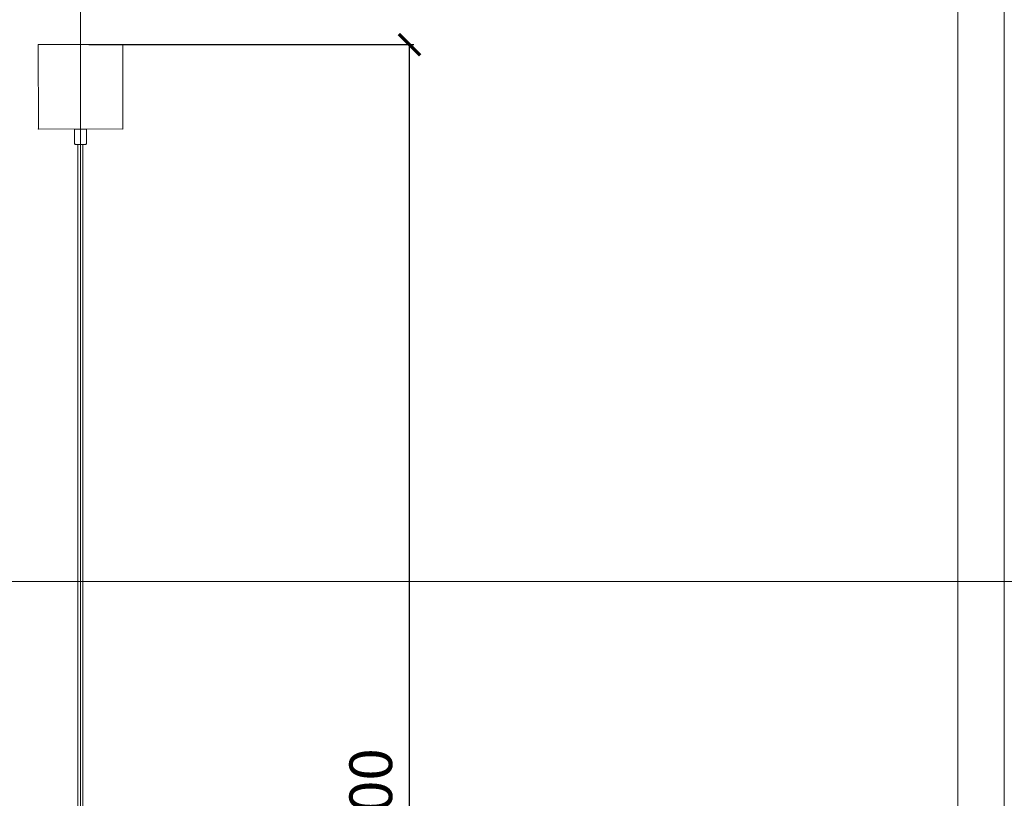
# Model space of a CAD drawing. Units: millimetres. Extents: x -605612995 to 17, y -1703671543 to 113.
# Drawn here: x -605611983 to -605610829, y -1703670012 to -1703669100 of the extents above; entities that cross this region are included whole.
import ezdxf

# ---------------------------------------------------------------- set-up
doc = ezdxf.new("R2010")
doc.units = ezdxf.units.MM
doc.layers.get('0').update_dxf_attribs({"lineweight": 9, "true_color": 0x1c1c1c})
doc.layers.get('Defpoints').update_dxf_attribs({"color": 3, "lineweight": 0})
doc.styles.add('2F обычный', font='Montserrat-Light.ttf', dxfattribs={"width": 0.8})
doc.dimstyles.new('stroitelniy3', dxfattribs={"dimtxt": 80, "dimasz": 30, "dimexe": 5, "dimexo": 10, "dimgap": 20, "dimtad": 1, "dimtoh": 1, "dimdec": 0, "dimrnd": 5, "dimtxsty": '2F обычный', "dimblk": 'ARCHTICK', "dimcen": 0.09, "dimdle": 2, "dimadec": 0, "dimazin": 2, "dimtfac": 1, "dimtdec": 0, "dimtmove": 1, "dimatfit": 3, "dimfxl": 10, "dimtfill": 1, "dimtolj": 1, "dimtzin": 0, "dimarcsym": 1})

# ---------------------------------------------------------------- blocks, each defined once
blk = doc.blocks.new('_ArchTick')
at = {"color": 0, "linetype": 'ByBlock', "const_width": 0.15}
blk.add_lwpolyline([(-0.5, -0.5), (0.5, 0.5)], dxfattribs=at)
blk = doc.blocks.new('*D186')
at = {"color": 0, "lineweight": -2, "transparency": 16777216}
for p, q in [((-605611902.2, -1703669128.7), (-605611521.5, -1703669128.7)), ((-605611526.5, -1703670930.7), (-605611526.5, -1703669126.7)), ((-605611902.2, -1703670928.7), (-605611521.5, -1703670928.7))]:
    blk.add_line(p, q, dxfattribs=at)
at = {"layer": 'Defpoints', "color": 0, "lineweight": 30, "transparency": 16777216}
for p in [(-605611912.2, -1703669128.7), (-605611526.5, -1703669128.7), (-605611912.2, -1703670928.7)]:
    blk.add_point(p, dxfattribs=at)
at = {"color": 0, "lineweight": -2, "transparency": 16777216, "xscale": 25, "yscale": 25, "zscale": 25}
for p, rotation in [((-605611526.5, -1703669128.7), 90), ((-605611526.5, -1703670928.7), 270)]:
    blk.add_blockref('_ArchTick', p, dxfattribs=dict(at, rotation=rotation))
at = {"color": 0, "transparency": 16777216, "insert": (-605611571.9, -1703670028.7), "char_height": 50, "attachment_point": 5, "rotation": 90, "style": '2F обычный', "bg_fill": 3, "box_fill_scale": 1.1, "bg_fill_color": 256, "bg_fill_true_color": 13158600, "bg_fill_transparency": 0}
blk.add_mtext('\\A1;1800', dxfattribs=at)

msp = doc.modelspace()

# ---------------------------------------------------------------- linework, layer by layer
at = {"lineweight": 15}
for p, q in [((-605611918, -1703669245.6), (-605611916, -1703669245.6)), ((-605611907.5, -1703669245.6), (-605611916.5, -1703669245.6)), ((-605611915.1, -1703670512.6), (-605611915.1, -1703669245.6)), ((-605611909.1, -1703670512.6), (-605611909.1, -1703669245.6)), ((-605611908.1, -1703669245.6), (-605611906.1, -1703669245.6))]:
    msp.add_line(p, q, dxfattribs=at)
msp.add_lwpolyline([(-605612940.2, -1703668557.6), (-605610884, -1703668557.6), (-605610884, -1703671465.6), (-605612940.2, -1703671465.6)], close=True)
msp.add_lwpolyline([(-605611961.6, -1703669128.7), (-605611862.5, -1703669128.7), (-605611862.5, -1703669227.3, -0.414214), (-605611863, -1703669227.8), (-605611961.1, -1703669227.8, -0.414214), (-605611961.6, -1703669227.3)], format="xyb", close=True, dxfattribs=at)
msp.add_lwpolyline([(-605611908.1, -1703669245.6), (-605611906.1, -1703669245.6, 0.414214), (-605611905.1, -1703669244.6), (-605611905.1, -1703669227.8), (-605611919, -1703669227.8), (-605611919, -1703669244.6, 0.414214), (-605611918, -1703669245.6), (-605611916, -1703669245.6)], format="xyb", dxfattribs=at)
at = {"layer": 'Defpoints', "color": 30}
for p, direction in [((-605611912.1, -1703667724.7), (0, 1)), ((-605613349.4, -1703669757.5), (1, 0))]:
    msp.add_xline(p, direction, dxfattribs=at)
msp.add_lwpolyline([(-605612994.7, -1703668480.5), (-605610829.5, -1703668480.5), (-605610829.5, -1703671542.7), (-605612994.7, -1703671542.7)], close=True, dxfattribs=at)

# ---------------------------------------------------------------- next in the draw order: dimensions: what is measured, and where the dimension line sits
at = {"color": 252}
dim = msp.add_linear_dim(base=(-605611526.5, -1703669128.7), p1=(-605611912.2, -1703670928.7), p2=(-605611912.2, -1703669128.7), angle=90, dimstyle='stroitelniy3', override={"dimtxt": 50, "dimasz": 25}, dxfattribs=at)
dim.commit()
dim.dimension.update_dxf_attribs({"geometry": '*D186', "text_midpoint": (-605611571.9, -1703670028.7)})

doc.saveas('drawing.dxf')
